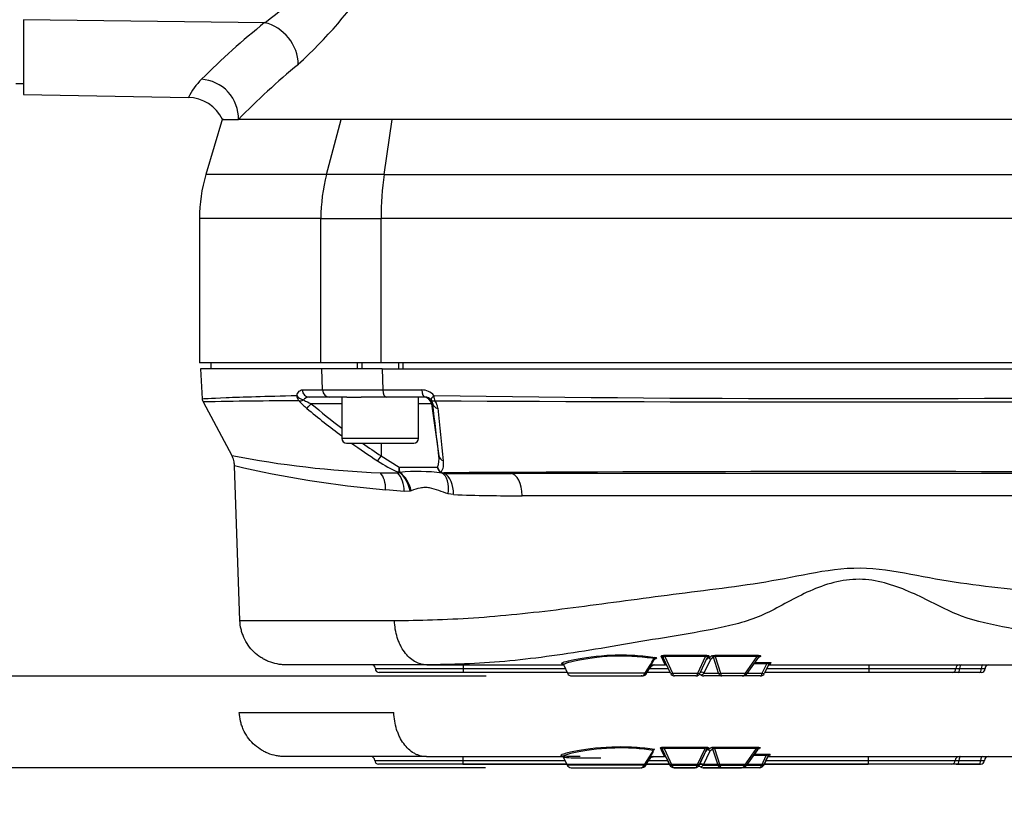
# Model space of a CAD drawing. Units: millimetres. Extents: x 0 to 210, y 0 to 297.
# Drawn here: x 134 to 147, y 182 to 193 of the extents above; entities that cross this region are included whole.
import ezdxf
from ezdxf.enums import TextEntityAlignment as Align
from ezdxf.lldxf.tags import DXFTag

# ---------------------------------------------------------------- set-up
doc = ezdxf.new("R2010")
doc.units = ezdxf.units.MM
for name, color, linetype in [('A9B6N0BS00', 7, 'Continuous'), ('Default', 7, 'Continuous'), ('DV1_Default', 7, 'Continuous')]:
    doc.layers.add(name, color=color, linetype=linetype)
doc.styles.add('SEACAD_Arial', font='arial.ttf', dxfattribs={"width": 0.9})
tags = doc.linetypes.add('HIDDEN2', pattern=[4.7625, 3.175, -1.5875]).pattern_tags.tags
tags[6:7] = [DXFTag(74, 4), DXFTag(75, 0), DXFTag(340, '0'), DXFTag(46, 0.0), DXFTag(50, 0.0), DXFTag(44, 0.0), DXFTag(45, 0.0)]
tags[4:5] = [DXFTag(74, 4), DXFTag(75, 0), DXFTag(340, '0'), DXFTag(46, 0.0), DXFTag(50, 0.0), DXFTag(44, 0.0), DXFTag(45, 0.0)]
doc.dimstyles.new('ISO-InstDr', dxfattribs={"dimtxt": 2.24, "dimasz": 3.136, "dimexe": 1.12, "dimexo": 1.12, "dimgap": 0.56, "dimtad": 1, "dimdec": 0, "dimlfac": 10, "dimzin": 0, "dimdsep": 46, "dimtxsty": 'SEACAD_Arial', "dimblk1": '_SE_FILLED', "dimblk2": '_SE_FILLED', "dimsah": 1, "dimcen": 1.12, "dimadec": 0, "dimazin": 0, "dimtfac": 0.5, "dimtofl": 0, "dimtmove": 0, "dimatfit": 3, "dimfxl": 1, "dimtzin": 0, "dimarcsym": 0})

# ---------------------------------------------------------------- blocks, each defined once
blk = doc.blocks.new('SE5')
at = {"layer": 'A9B6N0BS00', "color": 7, "linetype": 'Continuous'}
for p, q in [((21.145, 15.057), (21.145, 14.078)), ((24.298, 15.018), (21.145, 15.057)), ((21.045, 14.222), (21.145, 14.222)), ((21.145, 14.078), (23.301, 14.04)), ((23.748, 13.763), (23.53, 13.033)), ((25.107, 13.033), (25.296, 13.752)), ((25.965, 13.752), (25.296, 13.752)), ((25.861, 13.033), (25.965, 13.752)), ((38.025, 13.752), (25.965, 13.752)), ((25.107, 13.033), (23.53, 13.033)), ((25.861, 13.033), (25.107, 13.033)), ((25.861, 13.033), (38.129, 13.033)), ((25.033, 12.459), (23.445, 12.459)), ((23.445, 12.459), (23.445, 10.572)), ((25.033, 12.459), (25.82, 12.459)), ((25.033, 10.572), (25.033, 12.459)), ((25.82, 10.572), (25.82, 12.459)), ((38.17, 12.459), (25.82, 12.459)), ((25.033, 10.572), (23.445, 10.572)), ((23.595, 10.572), (23.595, 10.492)), ((25.82, 10.572), (25.033, 10.572)), ((25.508, 10.572), (25.508, 10.492)), ((25.569, 10.572), (25.569, 10.492)), ((38.17, 10.572), (25.82, 10.572)), ((26.047, 10.572), (26.047, 10.492)), ((26.108, 10.492), (26.108, 10.572)), ((25.045, 10.492), (23.461, 10.492)), ((23.461, 10.492), (23.481, 10.101)), ((25.832, 10.492), (25.045, 10.492)), ((25.055, 10.217), (25.045, 10.492)), ((25.832, 10.492), (38.159, 10.492)), ((25.832, 10.492), (25.843, 10.217)), ((24.79, 10.217), (25.055, 10.217)), ((25.843, 10.217), (26.353, 10.217)), ((23.493, 10.059), (23.869, 9.358)), ((25.143, 10.122), (24.879, 10.122)), ((25.373, 10.122), (25.143, 10.122)), ((25.308, 10.122), (25.308, 9.582)), ((25.373, 10.122), (25.561, 10.122)), ((25.891, 10.122), (25.561, 10.122)), ((26.397, 10.122), (25.891, 10.122)), ((26.308, 9.582), (26.308, 10.122)), ((25.308, 10.036), (24.907, 10.036)), ((26.479, 10.036), (26.308, 10.036)), ((26.479, 10.036), (26.575, 9.353)), ((26.495, 10.036), (26.479, 10.036)), ((26.308, 9.582), (25.308, 9.582)), ((25.368, 9.522), (26.248, 9.522)), ((25.821, 9.522), (25.821, 9.353)), ((25.821, 9.353), (26.058, 9.208)), ((23.975, 7.201), (23.904, 9.226)), ((26.058, 9.208), (26.555, 9.208)), ((25.812, 9.133), (26.035, 9.132)), ((26.062, 9.137), (26.065, 9.138)), ((37.331, 9.122), (27.519, 9.122)), ((26.121, 8.888), (25.88, 8.911)), ((26.198, 8.892), (26.121, 8.888)), ((26.214, 8.897), (26.198, 8.892)), ((26.767, 8.849), (26.696, 8.859)), ((35.823, 8.833), (27.664, 8.833)), ((23.975, 7.201), (25.995, 7.201)), ((29.517, 6.697), (29.498, 6.697)), ((29.517, 6.697), (29.498, 6.697)), ((29.604, 6.511), (29.508, 6.717)), ((29.529, 6.747), (29.529, 6.73)), ((29.529, 6.747), (30.063, 6.747)), ((30.063, 6.73), (29.529, 6.73)), ((29.529, 6.73), (29.631, 6.511)), ((29.961, 6.511), (30.063, 6.73)), ((30.084, 6.717), (29.988, 6.511)), ((30.063, 6.747), (30.063, 6.73)), ((30.111, 6.733), (30.101, 6.71)), ((30.166, 6.721), (30.126, 6.693)), ((30.233, 6.511), (30.166, 6.721)), ((30.189, 6.747), (30.189, 6.73)), ((30.189, 6.747), (30.736, 6.747)), ((30.736, 6.73), (30.189, 6.73)), ((30.189, 6.73), (30.258, 6.511)), ((30.583, 6.511), (30.736, 6.73)), ((30.607, 6.507), (30.758, 6.722)), ((30.736, 6.747), (30.736, 6.73)), ((26.42, 6.622), (24.575, 6.622)), ((25.745, 6.572), (26.895, 6.572)), ((26.417, 6.622), (26.42, 6.622)), ((26.42, 6.622), (28.207, 6.622)), ((26.895, 6.622), (26.895, 6.572)), ((26.895, 6.572), (28.231, 6.572)), ((26.895, 6.572), (26.895, 6.522)), ((28.209, 6.618), (28.259, 6.511)), ((29.29, 6.511), (29.338, 6.587)), ((29.328, 6.572), (29.576, 6.572)), ((29.338, 6.587), (29.331, 6.587)), ((29.379, 6.622), (29.38, 6.622)), ((29.38, 6.622), (29.533, 6.622)), ((30.126, 6.693), (30.041, 6.511)), ((30.863, 6.637), (30.699, 6.637)), ((30.711, 6.654), (30.863, 6.654)), ((30.804, 6.511), (30.863, 6.637)), ((30.888, 6.632), (30.831, 6.511)), ((30.86, 6.572), (32.195, 6.572)), ((30.863, 6.637), (30.863, 6.654)), ((30.885, 6.622), (34.338, 6.622)), ((32.195, 6.622), (32.195, 6.572)), ((32.195, 6.572), (33.335, 6.572)), ((32.195, 6.572), (32.195, 6.522)), ((33.335, 6.572), (33.383, 6.572)), ((33.383, 6.572), (33.667, 6.572)), ((33.667, 6.572), (33.716, 6.572)), ((26.895, 6.522), (25.795, 6.522)), ((28.254, 6.522), (26.895, 6.522)), ((29.269, 6.511), (28.259, 6.511)), ((28.313, 6.477), (29.22, 6.477)), ((29.229, 6.477), (29.22, 6.477)), ((29.281, 6.511), (29.29, 6.511)), ((29.599, 6.522), (29.297, 6.522)), ((29.631, 6.511), (29.961, 6.511)), ((29.934, 6.477), (29.658, 6.477)), ((30.041, 6.511), (30.233, 6.511)), ((30.277, 6.477), (30.041, 6.477)), ((30.258, 6.511), (30.583, 6.511)), ((30.542, 6.477), (30.277, 6.477)), ((30.777, 6.477), (30.542, 6.477)), ((30.611, 6.511), (30.804, 6.511)), ((32.195, 6.522), (30.836, 6.522)), ((33.285, 6.522), (32.195, 6.522)), ((33.364, 6.522), (33.285, 6.522)), ((33.648, 6.522), (33.364, 6.522)), ((33.666, 6.522), (33.648, 6.522))]:
    blk.add_line(p, q, dxfattribs=at)
for centre, radius, start, end in [((20.4, 20.341), 6.598, 306.2126, 318.6207), ((20.601, 19), 6.132, 312.4267, 326.2468), ((30.481, 7.297), 9.892, 128.6884, 135.1087), ((30.946, 6.943), 9.759, 129.5031, 135.7593), ((24.037, 13.688), 0.816, 133.6864, 154.4022), ((23.292, 13.54), 0.5, 25.0341, 89.3722), ((23.85, 17.867), 4.117, 268.5463, 271.4624), ((25.445, 12.459), 2, 163.3008, 180), ((25.449, 377.714), 367.497, 269.93861, 270.06139), ((26.353, 10.012), 0.204, 39.7135, 90.1234), ((23.581, 10.106), 0.1, 183.009, 208.1752), ((24.976, -60.359), 70.434, 90.18622, 91.20685), ((25.393, 10.639), 0.858, 221.2172, 230.7214), ((24.877, 10.036), 0.0858, 88.4621, 145.2743), ((25.226, 10.817), 0.844, 240.1747, 247.7982), ((26.397, 10.02), 0.102, 39.7016, 90.1561), ((26.401, 10.027), 0.0947, 5.5741, 38.077), ((31.995, 381.935), 371.832, 269.1548, 270.8452), ((31.995, 1043.341), 1033.281, 269.696606, 270.303394), ((26.372, 9.955), 0.193, 6.0417, 38.1683), ((31.039, 17.337), 9.618, 229.944, 233.408), ((31.078, 17.337), 9.559, 229.7945, 232.847), ((-92.08, -4.209), 119.428, 6.52041, 6.85049), ((-82.496, -1.806), 109.695, 5.80483, 6.16587), ((25.368, 9.582), 0.06, 180, 270), ((26.248, 9.582), 0.06, 270, 0), ((31.039, 17.337), 9.618, 234.3517, 236.8136), ((31.078, 17.337), 9.559, 234.8527, 236.6385), ((26.328, 22.109), 12.986, 259.0837, 267.722), ((26.74, 10.751), 1.753, 236.5804, 246.8484), ((26.336, 9.312), 0.243, 334.6043, 9.5371), ((26.42, 9.253), 0.218, 328.7103, 9.2777), ((27.049, 22.576), 13.715, 256.7457, 265.1112), ((26.217, 9.158), 0.167, 162.6218, 186.4492), ((26.251, 9.193), 0.194, 175.4395, 196.3263), ((26.3, 6.683), 2.467, 82.5768, 95.468), ((26.658, 9.224), 0.104, 188.9888, 237.8072), ((26.661, 9.234), 0.108, 193.5484, 240.3017), ((31.995, -880.548), 889.697, 89.655059, 90.344941), ((26.884, 74.11), 64.985, 269.05433, 269.25322), ((26.648, 9.21), 0.0862, 238.4029, 250.0818), ((26.637, 9.197), 0.0646, 242.8249, 272.12), ((26.649, 9.231), 0.106, 253.3596, 270.1515), ((27.48, 159.618), 150.496, 269.68384, 270.0151), ((27.626, 31.856), 23.024, 267.8617, 270.0932), ((19.419, 12.795), 11.684, 327.463, 328.5744), ((28.887, 8.443), 1.815, 286.5069, 286.9047), ((-16.988, -15.133), 51.356, 25.0625, 25.1995), ((29.881, 7.074), 0.424, 301.0994, 307.7176), ((30.241, 8.074), 1.447, 290.9755, 291.5848), ((25.695, 6.572), 0.05, 0, 90), ((25.795, 6.572), 0.05, 180, 270), ((28.378, 8.356), 1.734, 264.2291, 264.4605), ((17.732, 13.688), 13.597, 328.1423, 329.0252), ((29.381, 6.569), 0.0532, 92.0477, 159.5959), ((29.403, 6.545), 0.0776, 96.8657, 146.8932), ((29.412, 9.841), 3.219, 268.8902, 269.4156), ((29.533, 6.592), 0.03, 25, 90), ((60.703, -7.311), 32.897, 154.8901, 154.9257), ((33.666, 6.572), 0.05, 270, 0), ((33.766, 6.572), 0.05, 90, 180), ((28.313, 6.537), 0.06, 205, 270), ((29.219, 6.531), 0.0541, 271.9504, 338.973), ((29.231, 6.545), 0.0683, 268.5788, 330.4792), ((29.658, 6.537), 0.06, 205, 270), ((29.934, 6.537), 0.06, 270, 335), ((29.986, 6.465), 0.0287, 52.4127, 125.7834), ((30.777, 6.537), 0.06, 270, 335)]:
    blk.add_arc(centre, radius, start, end, dxfattribs=at)
for centre, major_axis, ratio, start_param, end_param in [((24.289, 14.564), (0.322, -0.382), 0.818994, 0.770878, 2.322568), ((23.464, 13.789), (-0.362, 0.345), 0.95997, 3.848401, 5.436291), ((26.785, 12.459), (0, 2), 0.875939, 1.27934, 1.570796), ((26.785, 12.459), (0, 2), 0.482421, 1.27934, 1.570796), ((24.879, 10.222), (0, -0.1), 0.897018, 4.764749, 6.283185), ((25.143, 10.222), (0, -0.1), 0.876213, 4.764749, 6.283185), ((25.891, 10.222), (0, -0.1), 0.481924, 4.764749, 6.283185), ((26.397, 10.222), (0, -0.1), 0.441994, 4.764749, 6.283185), ((24.808, 10.148), (0.0949, -0.0315), 0.613945, 3.71646, 4.899511), ((24.808, 10.148), (0.0021, -0.1), 0.903101, 4.745813, 5.526773), ((24.808, 10.148), (-0.0768, -0.0641), 0.522922, 0.353054, 1.143012), ((26.38, 10.022), (0, -0.1), 0.999848, 1.710423, 3.141593), ((26.553, 10.148), (-0.0773, -0.0634), 0.248743, 5.086157, 6.269208), ((26.553, 10.148), (-0.0781, -0.0624), 0.546265, 0.016163, 0.806121), ((26.553, 10.148), (-0.001, -0.1), 0.429333, 4.769031, 5.549992), ((24.909, 10.05), (-0.0643, -0.0765), 0.076862, 0.311061, 1.452872), ((26.594, 10.05), (-0.0993, -0.0119), 0.763187, 0.026749, 1.16856), ((25.823, 9.367), (-0.0548, -0.0837), 0.062259, 0.396433, 1.444552), ((26.675, 9.367), (-0.0994, -0.0113), 0.835058, 0.031419, 1.079538), ((25.665, 8.901), (0.031, 0.298), 0.711671, 4.821057, 5.677338), ((25.917, 8.877), (0.025, 0.299), 0.677902, 4.803168, 5.7729), ((26.073, 9.179), (-0.0479, -0.0142), 0.844947, 0.854323, 1.102275), ((25.997, 8.881), (0.074, -0.291), 0.663046, 1.438711, 2.450355), ((26.014, 8.887), (0.103, -0.282), 0.651218, 1.373732, 2.388746), ((26.627, 9.179), (-0.0259, -0.0427), 0.151779, 0.1617, 0.471441), ((26.515, 8.849), (0.081, 0.289), 0.580774, 4.910074, 6.147801), ((26.659, 9.172), (0, -0.05), 0.666476, 5.632216, 5.979631), ((26.589, 8.838), (0.011, 0.3), 0.591229, 4.769454, 6.003229), ((27.519, 8.822), (0, -0.3), 0.481085, 1.605705, 3.141593), ((29.404, 6.691), (0.0043, 0.0297), 0.588189, 0.241204, 1.216204), ((29.415, 6.677), (0.0088, -0.0287), 0.854757, 2.797072, 3.149202), ((29.481, 6.704), (-0.0272, -0.0127), 0.973247, 3.141593, 4.286352), ((30.101, 6.681), (0.0272, -0.0127), 0.980231, 1.99953, 3.141593), ((30.101, 6.681), (0.0272, -0.0127), 0.912652, 0.944718, 3.141593), ((30.111, 6.704), (0.0272, -0.0127), 0.973247, 1.996833, 3.141593), ((30.101, 6.681), (-0.0156, 0.0256), 0.943209, 4.635279, 5.710747), ((30.141, 6.709), (-0.0184, 0.0237), 0.9415, 4.526593, 5.592298), ((30.773, 6.699), (0.0111, -0.0279), 0.871385, 2.714136, 3.150781), ((29.314, 6.6), (-0.0255, 0.0158), 0.149222, 3.170603, 3.583561), ((30.906, 6.601), (-0.0272, 0.0127), 0.999016, 6.096383, 6.283185), ((30.906, 6.601), (-0.0272, 0.0127), 0.999016, 5.148344, 6.096383), ((30.915, 6.62), (-0.0272, 0.0127), 0.995867, 5.147137, 6.283185), ((33.285, 6.572), (0, 0.05), 0.990942, 3.141593, 4.712389), ((33.384, 6.572), (0, 0.05), 0.990942, 0, 1.570796), ((33.364, 6.572), (0, -0.05), 0.382683, 0, 1.570796), ((33.403, 6.572), (0, -0.05), 0.382683, 3.141593, 4.712389), ((33.648, 6.572), (0, -0.05), 0.382683, 0, 1.570796), ((33.686, 6.572), (0, -0.05), 0.382683, 3.141593, 4.712389), ((29.257, 6.524), (-0.0255, 0.0158), 0.176464, 2.172894, 3.141038), ((29.257, 6.524), (-0.0255, 0.0158), 0.176464, 3.141038, 3.557373), ((29.266, 6.524), (-0.0254, 0.016), 0.165255, 3.141738, 3.584786), ((29.631, 6.524), (-0.0272, -0.0127), 0.389282, 0, 1.391227), ((29.658, 6.537), (0, 0.06), 0.5, 2.007129, 3.141593), ((29.934, 6.537), (0, -0.06), 0.5, 0, 1.134464), ((29.961, 6.524), (-0.0272, 0.0127), 0.389282, 1.750366, 3.141593), ((29.988, 6.464), (0.018, -0.024), 0.973193, 1.883565, 3.141591), ((30.016, 6.499), (0.0272, -0.0127), 0.912652, 0.944718, 3.141593), ((29.934, 6.537), (0.118, 0), 0.508798, 5.354383, 5.846853), ((30.041, 6.537), (0.0602, 0), 0.997318, 4.070538, 4.712389), ((30.041, 6.537), (-0.0601, 0), 0.997599, 0.928803, 1.570796), ((30.258, 6.524), (-0.0286, -0.0091), 0.406101, 0.370891, 1.442414), ((30.277, 6.537), (0, -0.06), 0.806265, 5.148721, 6.283185), ((30.277, 6.537), (0, 0.06), 0.34085, 2.007129, 3.141593), ((30.542, 6.537), (0.0727, 0), 0.824811, 4.712389, 5.846853), ((30.542, 6.537), (0, -0.06), 0.751128, 0, 1.134464), ((30.583, 6.524), (-0.0246, 0.0172), 0.356786, 1.815713, 3.141593), ((30.777, 6.537), (0, -0.06), 0.5, 0, 1.134464), ((30.804, 6.524), (-0.0272, 0.0127), 0.389282, 1.750366, 3.141593)]:
    blk.add_ellipse(centre, major_axis=major_axis, ratio=ratio, start_param=start_param, end_param=end_param, dxfattribs=at)
for points, knots in [([(25.296, 13.752), (24.974, 13.752), (24.699, 13.752), (24.25, 13.752), (24.076, 13.752), (23.955, 13.752)], [0, 0, 0, 0, 0.5, 0.5, 1, 1, 1, 1]), ([(24.718, 10.143), (24.722, 10.155), (24.727, 10.166), (24.737, 10.184), (24.743, 10.192), (24.755, 10.205), (24.762, 10.209), (24.776, 10.215), (24.783, 10.217), (24.79, 10.217)], [0, 0, 0, 0, 0.25, 0.25, 0.5, 0.5, 0.75, 0.75, 1, 1, 1, 1]), ([(23.481, 10.101), (23.481, 10.101), (23.586, 10.108), (23.896, 10.121), (24.026, 10.125), (24.335, 10.134), (24.514, 10.139), (24.718, 10.143)], [0, 0, 0, 0, 0.5, 0.5, 0.75, 0.75, 1, 1, 1, 1]), ([(23.904, 9.226), (23.903, 9.25), (23.9, 9.272), (23.888, 9.316), (23.879, 9.338), (23.869, 9.358)], [0, 0, 0, 0, 0.5, 0.5, 1, 1, 1, 1]), ([(26.035, 9.132), (26.039, 9.132), (26.043, 9.133), (26.049, 9.134), (26.052, 9.136), (26.051, 9.139)], [0, 0, 0, 0, 0.5, 0.5, 1, 1, 1, 1]), ([(26.037, 9.13), (26.043, 9.13), (26.048, 9.13), (26.056, 9.132), (26.059, 9.134), (26.062, 9.137)], [0, 0, 0, 0, 0.5, 0.5, 1, 1, 1, 1]), ([(26.696, 8.859), (26.655, 8.871), (26.614, 8.886), (26.534, 8.914), (26.494, 8.928), (26.434, 8.938), (26.413, 8.94), (26.372, 8.94), (26.352, 8.937), (26.291, 8.926), (26.253, 8.912), (26.214, 8.897)], [0, 0, 0, 0, 0.25, 0.25, 0.5, 0.5, 0.625, 0.625, 0.75, 0.75, 1, 1, 1, 1]), ([(25.995, 7.201), (26.314, 7.204), (26.66, 7.213), (27.398, 7.262), (27.785, 7.303), (28.577, 7.402), (28.984, 7.458), (29.611, 7.541), (29.822, 7.568), (30.251, 7.623), (30.469, 7.65), (30.903, 7.715), (31.12, 7.757), (31.555, 7.842), (31.774, 7.882), (32.224, 7.894), (32.445, 7.863), (32.881, 7.784), (33.097, 7.741), (33.531, 7.674), (33.749, 7.649), (34.182, 7.6), (34.399, 7.577), (34.822, 7.523), (35.025, 7.493), (35.412, 7.428), (35.596, 7.393), (35.767, 7.359)], [0, 0, 0, 0, 0.125, 0.125, 0.25, 0.25, 0.375, 0.375, 0.4375, 0.4375, 0.5, 0.5, 0.5625, 0.5625, 0.625, 0.625, 0.6875, 0.6875, 0.75, 0.75, 0.8125, 0.8125, 0.875, 0.875, 0.9375, 0.9375, 1, 1, 1, 1]), ([(35.671, 6.725), (35.6, 6.742), (35.529, 6.763), (35.377, 6.806), (35.297, 6.829), (35.126, 6.877), (35.035, 6.901), (34.846, 6.947), (34.749, 6.969), (34.448, 7.031), (34.235, 7.064), (33.813, 7.144), (33.603, 7.187), (33.31, 7.296), (33.216, 7.34), (33.026, 7.436), (32.93, 7.485), (32.631, 7.624), (32.418, 7.707), (32.086, 7.745), (31.972, 7.742), (31.751, 7.706), (31.643, 7.673), (31.437, 7.595), (31.338, 7.548), (31.146, 7.449), (31.053, 7.396), (30.868, 7.299), (30.776, 7.257), (30.582, 7.187), (30.483, 7.159), (30.177, 7.086), (29.966, 7.051), (29.339, 6.947), (28.936, 6.876), (28.163, 6.752), (27.794, 6.699), (27.08, 6.636), (26.734, 6.625), (26.417, 6.622)], [0, 0, 0, 0, 0.03125, 0.03125, 0.0625, 0.0625, 0.09375, 0.09375, 0.125, 0.125, 0.1875, 0.1875, 0.25, 0.25, 0.28125, 0.28125, 0.3125, 0.3125, 0.375, 0.375, 0.40625, 0.40625, 0.4375, 0.4375, 0.46875, 0.46875, 0.5, 0.5, 0.53125, 0.53125, 0.5625, 0.5625, 0.625, 0.625, 0.75, 0.75, 0.875, 0.875, 1, 1, 1, 1]), ([(24.575, 6.622), (24.556, 6.622), (24.536, 6.623), (24.498, 6.627), (24.479, 6.629), (24.422, 6.641), (24.385, 6.652), (24.332, 6.673), (24.314, 6.681), (24.28, 6.699), (24.264, 6.709), (24.215, 6.74), (24.185, 6.764), (24.13, 6.817), (24.105, 6.847), (24.061, 6.91), (24.042, 6.943), (24.019, 6.996), (24.012, 7.014), (23.999, 7.05), (23.994, 7.069), (23.981, 7.124), (23.976, 7.162), (23.975, 7.201)], [0, 0, 0, 0, 0.0625, 0.0625, 0.125, 0.125, 0.25, 0.25, 0.3125, 0.3125, 0.375, 0.375, 0.5, 0.5, 0.625, 0.625, 0.75, 0.75, 0.8125, 0.8125, 0.875, 0.875, 1, 1, 1, 1]), ([(26.417, 6.622), (26.389, 6.622), (26.363, 6.626), (26.323, 6.637), (26.31, 6.642), (26.284, 6.653), (26.271, 6.659), (26.234, 6.681), (26.21, 6.699), (26.165, 6.741), (26.143, 6.765), (26.105, 6.818), (26.087, 6.847), (26.064, 6.894), (26.057, 6.911), (26.043, 6.944), (26.037, 6.961), (26.021, 7.013), (26.012, 7.049), (26, 7.125), (25.996, 7.163), (25.995, 7.201)], [0, 0, 0, 0, 0.125, 0.125, 0.1875, 0.1875, 0.25, 0.25, 0.375, 0.375, 0.5, 0.5, 0.625, 0.625, 0.6875, 0.6875, 0.75, 0.75, 0.875, 0.875, 1, 1, 1, 1]), ([(28.213, 6.629), (28.197, 6.631), (28.186, 6.634), (28.168, 6.647), (28.23, 6.668), (28.468, 6.717), (28.648, 6.743), (28.942, 6.754), (29.042, 6.752), (29.235, 6.741), (29.324, 6.732), (29.404, 6.72)], [0, 0, 0, 0, 0.0887532, 0.0887532, 0.3925021, 0.3925021, 0.6962511, 0.6962511, 0.8481255, 0.8481255, 1, 1, 1, 1]), ([(29.389, 6.703), (29.312, 6.715), (29.226, 6.725), (29.039, 6.736), (28.942, 6.737), (28.657, 6.726), (28.484, 6.7), (28.261, 6.652), (28.202, 6.632), (28.208, 6.621)], [0, 0, 0, 0, 0.169585, 0.169585, 0.339169, 0.339169, 0.678339, 0.678339, 1, 1, 1, 1]), ([(29.398, 6.697), (29.398, 6.698), (29.399, 6.699), (29.399, 6.701), (29.399, 6.702), (29.395, 6.704), (29.392, 6.704), (29.389, 6.703)], [0, 0, 0, 0, 0.195963, 0.195963, 0.597982, 0.597982, 1, 1, 1, 1]), ([(29.398, 6.697), (29.399, 6.698), (29.4, 6.701), (29.404, 6.704), (29.407, 6.706), (29.407, 6.706), (29.407, 6.706), (29.407, 6.706)], [0, 0, 0, 0, 0.16743, 0.481034, 0.732432, 0.964861, 1, 1, 1, 1]), ([(29.404, 6.72), (29.409, 6.719), (29.414, 6.718), (29.421, 6.716), (29.423, 6.715), (29.425, 6.711), (29.422, 6.709), (29.415, 6.707)], [0, 0, 0, 0, 0.25, 0.25, 0.5, 0.5, 1, 1, 1, 1]), ([(29.481, 6.733), (29.48, 6.735), (29.481, 6.736), (29.484, 6.739), (29.487, 6.741), (29.495, 6.744), (29.501, 6.745), (29.514, 6.746), (29.522, 6.747), (29.529, 6.747)], [0, 0, 0, 0, 0.25, 0.25, 0.5, 0.5, 0.75, 0.75, 1, 1, 1, 1]), ([(29.529, 6.73), (29.525, 6.731), (29.521, 6.732), (29.513, 6.732), (29.51, 6.73), (29.507, 6.727), (29.506, 6.725), (29.507, 6.721), (29.507, 6.719), (29.508, 6.717)], [0, 0, 0, 0, 0.25, 0.25, 0.5, 0.5, 0.75, 0.75, 1, 1, 1, 1]), ([(30.063, 6.747), (30.071, 6.747), (30.078, 6.746), (30.092, 6.745), (30.097, 6.744), (30.106, 6.741), (30.109, 6.739), (30.112, 6.736), (30.112, 6.735), (30.111, 6.733)], [0, 0, 0, 0, 0.25, 0.25, 0.5, 0.5, 0.75, 0.75, 1, 1, 1, 1]), ([(30.084, 6.717), (30.085, 6.719), (30.086, 6.721), (30.086, 6.725), (30.086, 6.727), (30.083, 6.73), (30.08, 6.732), (30.072, 6.732), (30.068, 6.731), (30.063, 6.73)], [0, 0, 0, 0, 0.25, 0.25, 0.5, 0.5, 0.75, 0.75, 1, 1, 1, 1]), ([(30.141, 6.738), (30.144, 6.74), (30.15, 6.742), (30.167, 6.746), (30.178, 6.747), (30.189, 6.747)], [0, 0, 0, 0, 0.5, 0.5, 1, 1, 1, 1]), ([(30.189, 6.73), (30.186, 6.731), (30.183, 6.731), (30.177, 6.731), (30.174, 6.73), (30.171, 6.728), (30.169, 6.727), (30.167, 6.724), (30.167, 6.723), (30.166, 6.721)], [0, 0, 0, 0, 0.25, 0.25, 0.5, 0.5, 0.75, 0.75, 1, 1, 1, 1]), ([(30.736, 6.747), (30.746, 6.747), (30.756, 6.746), (30.772, 6.744), (30.778, 6.742), (30.784, 6.738), (30.784, 6.736), (30.781, 6.732), (30.778, 6.73), (30.773, 6.728)], [0, 0, 0, 0, 0.25, 0.25, 0.5, 0.5, 0.75, 0.75, 1, 1, 1, 1]), ([(30.758, 6.722), (30.759, 6.722), (30.759, 6.723), (30.759, 6.723), (30.76, 6.725), (30.761, 6.727), (30.761, 6.729), (30.761, 6.73), (30.761, 6.731), (30.76, 6.732), (30.759, 6.732), (30.758, 6.733), (30.757, 6.733), (30.757, 6.733), (30.756, 6.733), (30.755, 6.733), (30.754, 6.733), (30.752, 6.733), (30.75, 6.733), (30.749, 6.733), (30.748, 6.733), (30.747, 6.733), (30.743, 6.732), (30.74, 6.731), (30.737, 6.73), (30.737, 6.73), (30.737, 6.73), (30.736, 6.73)], [0, 0, 0, 0, 0.048307, 0.048307, 0.048307, 0.305141, 0.305141, 0.305141, 0.457259, 0.457259, 0.457259, 0.55322, 0.55322, 0.55322, 0.604584, 0.604584, 0.604584, 0.711362, 0.711362, 0.711362, 0.786956, 0.786956, 0.786956, 0.977815, 0.977815, 0.977815, 1, 1, 1, 1]), ([(28.204, 6.631), (28.2, 6.633), (28.192, 6.633), (28.206, 6.631), (28.206, 6.623), (28.207, 6.622)], [0, 0, 0, 0, 0.581765, 0.96382, 1, 1, 1, 1]), ([(29.34, 6.584), (29.343, 6.589), (29.349, 6.598), (29.362, 6.611), (29.377, 6.619), (29.388, 6.622), (29.393, 6.622), (29.394, 6.622)], [0, 0, 0, 0, 0.198786, 0.457999, 0.677448, 0.902715, 1, 1, 1, 1]), ([(30.863, 6.654), (30.87, 6.654), (30.877, 6.654), (30.891, 6.654), (30.897, 6.653), (30.906, 6.653), (30.91, 6.652), (30.914, 6.651), (30.915, 6.65), (30.915, 6.65)], [0, 0, 0, 0, 0.25, 0.25, 0.5, 0.5, 0.75, 0.75, 1, 1, 1, 1]), ([(30.888, 6.632), (30.889, 6.634), (30.889, 6.635), (30.888, 6.638), (30.887, 6.639), (30.882, 6.64), (30.878, 6.64), (30.871, 6.639), (30.867, 6.638), (30.863, 6.637)], [0, 0, 0, 0, 0.25, 0.25, 0.5, 0.5, 0.75, 0.75, 1, 1, 1, 1]), ([(30.882, 6.619), (30.884, 6.62), (30.886, 6.624), (30.891, 6.627), (30.896, 6.629), (30.898, 6.63), (30.9, 6.63), (30.9, 6.63), (30.9, 6.63), (30.9, 6.63)], [0, 0, 0, 0, 0.230636, 0.452057, 0.627992, 0.75034, 0.851512, 0.970672, 1, 1, 1, 1]), ([(29.22, 6.477), (29.227, 6.477), (29.241, 6.478), (29.262, 6.487), (29.277, 6.498), (29.281, 6.506), (29.282, 6.508)], [0, 0, 0, 0, 0.261978, 0.620666, 0.909184, 1, 1, 1, 1]), ([(29.229, 6.477), (29.236, 6.477), (29.25, 6.478), (29.271, 6.487), (29.286, 6.498), (29.29, 6.506), (29.291, 6.508)], [0, 0, 0, 0, 0.26141, 0.62159, 0.908776, 1, 1, 1, 1])]:
    blk.add_open_spline(points, degree=3, knots=knots, dxfattribs=at)
blk.add_open_spline([(29.391, 6.69), (29.394, 6.693), (29.397, 6.695), (29.398, 6.697)], degree=3, dxfattribs=at)
at = {"layer": 'DV1_Default', "color": 7, "linetype": 'HIDDEN2'}
for p, q in [((23.966, 6.001), (25.987, 6.001)), ((29.521, 5.547), (30.055, 5.547)), ((29.521, 5.547), (29.521, 5.53)), ((30.055, 5.547), (30.055, 5.53)), ((30.18, 5.547), (30.728, 5.547)), ((30.18, 5.547), (30.18, 5.53)), ((30.728, 5.547), (30.728, 5.53)), ((26.412, 5.422), (24.566, 5.422)), ((26.412, 5.422), (28.21, 5.422)), ((26.887, 5.422), (26.887, 5.372)), ((28.201, 5.418), (28.251, 5.311)), ((29.371, 5.422), (29.525, 5.422)), ((29.596, 5.311), (29.5, 5.517)), ((30.055, 5.53), (29.521, 5.53)), ((29.521, 5.53), (29.623, 5.311)), ((29.953, 5.311), (30.055, 5.53)), ((30.076, 5.517), (29.98, 5.311)), ((29.98, 5.311), (30.065, 5.493)), ((30.117, 5.493), (30.032, 5.311)), ((30.065, 5.493), (30.076, 5.517)), ((30.103, 5.533), (30.092, 5.51)), ((30.115, 5.497), (30.115, 5.497)), ((30.158, 5.521), (30.117, 5.493)), ((30.225, 5.311), (30.158, 5.521)), ((30.728, 5.53), (30.18, 5.53)), ((30.18, 5.53), (30.25, 5.311)), ((30.574, 5.311), (30.728, 5.53)), ((30.599, 5.307), (30.75, 5.522)), ((30.74, 5.512), (30.599, 5.311)), ((30.854, 5.437), (30.69, 5.437)), ((30.702, 5.454), (30.854, 5.454)), ((30.796, 5.311), (30.854, 5.437)), ((30.879, 5.432), (30.823, 5.311)), ((30.823, 5.311), (30.871, 5.414)), ((30.854, 5.437), (30.854, 5.454)), ((30.877, 5.422), (34.33, 5.422)), ((32.187, 5.422), (32.187, 5.372)), ((25.737, 5.372), (26.887, 5.372)), ((26.887, 5.322), (25.787, 5.322)), ((26.887, 5.372), (26.887, 5.322)), ((26.887, 5.372), (28.222, 5.372)), ((26.887, 5.322), (32.187, 5.322)), ((28.245, 5.322), (26.887, 5.322)), ((29.261, 5.311), (28.251, 5.311)), ((28.441, 5.405), (28.692, 5.405)), ((29.273, 5.311), (29.282, 5.311)), ((29.282, 5.311), (29.329, 5.387)), ((29.591, 5.322), (29.288, 5.322)), ((29.32, 5.372), (29.567, 5.372)), ((29.329, 5.387), (29.323, 5.387)), ((29.552, 5.405), (29.596, 5.311)), ((29.623, 5.311), (29.953, 5.311)), ((29.98, 5.311), (30.024, 5.405)), ((30.032, 5.311), (30.225, 5.311)), ((30.25, 5.311), (30.574, 5.311)), ((30.602, 5.311), (30.796, 5.311)), ((32.187, 5.322), (30.828, 5.322)), ((30.851, 5.372), (32.187, 5.372)), ((32.187, 5.372), (32.187, 5.322)), ((32.187, 5.372), (33.326, 5.372)), ((33.277, 5.322), (32.187, 5.322)), ((33.356, 5.322), (33.277, 5.322)), ((33.326, 5.372), (33.375, 5.372)), ((33.34, 5.322), (33.639, 5.322)), ((33.639, 5.322), (33.356, 5.322)), ((33.367, 5.322), (33.639, 5.322)), ((33.375, 5.372), (33.658, 5.372)), ((33.639, 5.322), (33.658, 5.322)), ((33.658, 5.372), (33.708, 5.372)), ((28.305, 5.277), (29.212, 5.277)), ((29.926, 5.277), (29.65, 5.277)), ((29.65, 5.277), (29.926, 5.277)), ((30.268, 5.277), (30.032, 5.277)), ((30.032, 5.277), (30.285, 5.277)), ((30.534, 5.277), (30.268, 5.277)), ((30.285, 5.277), (30.534, 5.277)), ((30.768, 5.277), (30.534, 5.277))]:
    blk.add_line(p, q, dxfattribs=at)
for centre, radius, start, end in [((29.873, 5.874), 0.424, 301.0994, 307.7176), ((25.687, 5.372), 0.05, 0, 90), ((19.411, 11.595), 11.684, 327.463, 328.5744), ((17.724, 12.488), 13.597, 328.1423, 329.0252), ((29.373, 5.369), 0.0532, 92.0477, 159.5959), ((29.394, 5.345), 0.0776, 96.8657, 146.8932), ((29.404, 8.641), 3.219, 268.8902, 269.4156), ((-16.996, -16.333), 51.356, 25.0625, 25.1995), ((29.525, 5.392), 0.03, 25, 90), ((30.233, 6.874), 1.447, 291.2002, 291.5848), ((60.695, -8.511), 32.897, 154.8901, 154.9257), ((33.758, 5.372), 0.05, 90, 180), ((25.787, 5.372), 0.05, 180, 270), ((28.305, 5.337), 0.06, 205, 270), ((29.21, 5.331), 0.0541, 271.9504, 338.973), ((29.222, 5.345), 0.0683, 268.5788, 330.4792), ((29.65, 5.337), 0.06, 205, 270), ((29.65, 5.337), 0.06, 205, 270), ((29.926, 5.337), 0.06, 270, 335), ((30.768, 5.337), 0.06, 270, 335), ((33.658, 5.372), 0.05, 270, 0)]:
    blk.add_arc(centre, radius, start, end, dxfattribs=at)
for centre, major_axis, ratio, start_param, end_param in [((30.133, 5.509), (-0.0184, 0.0237), 0.9415, 4.526593, 5.592298), ((29.395, 5.491), (0.0043, 0.0297), 0.588189, 0.241204, 1.216204), ((29.473, 5.504), (-0.0272, -0.0127), 0.973247, 3.141593, 4.286352), ((30.092, 5.481), (0.0272, -0.0127), 0.980231, 1.99953, 3.141593), ((30.092, 5.481), (0.0272, -0.0127), 0.912652, 0.944718, 3.141593), ((30.103, 5.504), (0.0272, -0.0127), 0.973247, 1.996833, 3.141593), ((30.092, 5.481), (-0.0156, 0.0256), 0.943209, 4.635279, 5.710747), ((30.765, 5.499), (0.0111, -0.0279), 0.871385, 2.714136, 3.151255), ((30.898, 5.401), (-0.0272, 0.0127), 0.999016, 5.148344, 6.283185), ((30.907, 5.42), (-0.0272, 0.0127), 0.995867, 5.147137, 6.283185), ((33.376, 5.372), (0, 0.05), 0.990942, 0, 1.570796), ((33.394, 5.372), (0, -0.05), 0.382683, 3.141593, 4.712389), ((33.677, 5.372), (0, -0.05), 0.382683, 3.141593, 4.712389), ((29.257, 5.324), (-0.0254, 0.016), 0.165255, 3.141738, 3.584786), ((29.257, 5.324), (-0.0254, 0.016), 0.165255, 3.029345, 3.141738), ((29.305, 5.4), (-0.0255, 0.0158), 0.149222, 2.720258, 3.583561), ((29.623, 5.324), (-0.0272, -0.0127), 0.389282, 0, 1.391227), ((29.65, 5.337), (0, 0.06), 0.5, 2.007129, 3.141593), ((29.926, 5.337), (0, -0.06), 0.5, 0, 1.134464), ((29.953, 5.324), (-0.0272, 0.0127), 0.389282, 1.750366, 3.141593), ((29.979, 5.264), (0.018, -0.024), 0.973193, 1.883565, 3.141593), ((30.007, 5.299), (0.0272, -0.0127), 0.912652, 0.944718, 3.141593), ((29.926, 5.337), (0.118, 0), 0.508798, 5.354383, 5.846853), ((30.032, 5.337), (-0.0601, 0), 0.997599, 0.928803, 1.570796), ((30.032, 5.337), (0.0602, 0), 0.997318, 4.070538, 4.712389), ((30.268, 5.337), (0, -0.06), 0.806265, 5.148721, 6.283185), ((30.25, 5.324), (-0.0286, -0.0091), 0.406101, 0.370891, 1.442414), ((30.268, 5.337), (0, 0.06), 0.34085, 2.007129, 3.141593), ((30.534, 5.337), (0, -0.06), 0.751128, 0, 1.134464), ((30.534, 5.337), (0.0727, 0), 0.824811, 4.712389, 5.846853), ((30.574, 5.324), (-0.0246, 0.0172), 0.356786, 1.815713, 3.141593), ((30.574, 5.324), (-0.0246, 0.0172), 0.356786, 3.141593, 3.52532), ((30.768, 5.337), (0, -0.06), 0.5, 0, 1.134464), ((30.796, 5.324), (-0.0272, 0.0127), 0.389282, 1.750366, 3.141593), ((33.277, 5.372), (0, 0.05), 0.990942, 3.141593, 4.712389), ((33.356, 5.372), (0, -0.05), 0.382683, 0, 1.570796), ((33.639, 5.372), (0, -0.05), 0.382683, 0, 1.570796)]:
    blk.add_ellipse(centre, major_axis=major_axis, ratio=ratio, start_param=start_param, end_param=end_param, dxfattribs=at)
for points, knots in [([(24.566, 5.422), (24.547, 5.422), (24.528, 5.423), (24.489, 5.427), (24.47, 5.429), (24.413, 5.441), (24.376, 5.452), (24.323, 5.473), (24.306, 5.481), (24.272, 5.499), (24.255, 5.509), (24.207, 5.54), (24.177, 5.564), (24.122, 5.617), (24.096, 5.647), (24.052, 5.71), (24.034, 5.743), (24.01, 5.796), (24.003, 5.814), (23.991, 5.85), (23.986, 5.869), (23.973, 5.924), (23.968, 5.962), (23.966, 6.001)], [0, 0, 0, 0, 0.0625, 0.0625, 0.125, 0.125, 0.25, 0.25, 0.3125, 0.3125, 0.375, 0.375, 0.5, 0.5, 0.625, 0.625, 0.75, 0.75, 0.8125, 0.8125, 0.875, 0.875, 1, 1, 1, 1]), ([(26.408, 5.422), (26.381, 5.422), (26.354, 5.426), (26.315, 5.437), (26.302, 5.442), (26.276, 5.453), (26.263, 5.459), (26.225, 5.481), (26.201, 5.499), (26.156, 5.541), (26.135, 5.565), (26.096, 5.618), (26.079, 5.647), (26.055, 5.694), (26.048, 5.711), (26.035, 5.744), (26.029, 5.761), (26.012, 5.813), (26.004, 5.849), (25.991, 5.925), (25.988, 5.963), (25.987, 6.001)], [0, 0, 0, 0, 0.125, 0.125, 0.1875, 0.1875, 0.25, 0.25, 0.375, 0.375, 0.5, 0.5, 0.625, 0.625, 0.6875, 0.6875, 0.75, 0.75, 0.875, 0.875, 1, 1, 1, 1]), ([(28.422, 5.422), (28.276, 5.423), (28.187, 5.426), (28.16, 5.447), (28.221, 5.468), (28.459, 5.517), (28.639, 5.543), (28.933, 5.554), (29.033, 5.552), (29.227, 5.541), (29.315, 5.532), (29.395, 5.52)], [0, 0, 0, 0, 0.25, 0.25, 0.5, 0.5, 0.75, 0.75, 0.875, 0.875, 1, 1, 1, 1]), ([(29.381, 5.503), (29.303, 5.515), (29.218, 5.525), (29.03, 5.536), (28.933, 5.537), (28.649, 5.526), (28.475, 5.5), (28.246, 5.451), (28.187, 5.43), (28.214, 5.409), (28.299, 5.406), (28.441, 5.405)], [0, 0, 0, 0, 0.125, 0.125, 0.25, 0.25, 0.5, 0.5, 0.75, 0.75, 1, 1, 1, 1]), ([(29.473, 5.533), (29.472, 5.535), (29.472, 5.536), (29.475, 5.539), (29.478, 5.541), (29.487, 5.544), (29.492, 5.545), (29.506, 5.546), (29.513, 5.547), (29.521, 5.547)], [0, 0, 0, 0, 0.25, 0.25, 0.5, 0.5, 0.75, 0.75, 1, 1, 1, 1]), ([(30.055, 5.547), (30.062, 5.547), (30.07, 5.546), (30.083, 5.545), (30.089, 5.544), (30.097, 5.541), (30.1, 5.539), (30.103, 5.536), (30.104, 5.535), (30.103, 5.533)], [0, 0, 0, 0, 0.25, 0.25, 0.5, 0.5, 0.75, 0.75, 1, 1, 1, 1]), ([(30.133, 5.538), (30.136, 5.54), (30.141, 5.542), (30.158, 5.546), (30.169, 5.547), (30.18, 5.547)], [0, 0, 0, 0, 0.5, 0.5, 1, 1, 1, 1]), ([(30.728, 5.547), (30.737, 5.547), (30.747, 5.546), (30.763, 5.544), (30.769, 5.542), (30.776, 5.538), (30.776, 5.536), (30.773, 5.532), (30.769, 5.53), (30.765, 5.528)], [0, 0, 0, 0, 0.25, 0.25, 0.5, 0.5, 0.75, 0.75, 1, 1, 1, 1]), ([(29.521, 5.53), (29.517, 5.531), (29.512, 5.532), (29.504, 5.532), (29.501, 5.53), (29.498, 5.527), (29.498, 5.525), (29.498, 5.521), (29.499, 5.519), (29.5, 5.517)], [0, 0, 0, 0, 0.25, 0.25, 0.5, 0.5, 0.75, 0.75, 1, 1, 1, 1]), ([(30.076, 5.517), (30.077, 5.519), (30.077, 5.521), (30.078, 5.525), (30.077, 5.527), (30.074, 5.53), (30.071, 5.532), (30.063, 5.532), (30.059, 5.531), (30.055, 5.53)], [0, 0, 0, 0, 0.25, 0.25, 0.5, 0.5, 0.75, 0.75, 1, 1, 1, 1]), ([(30.18, 5.53), (30.177, 5.531), (30.174, 5.531), (30.168, 5.531), (30.166, 5.53), (30.162, 5.528), (30.161, 5.527), (30.159, 5.524), (30.158, 5.523), (30.158, 5.521)], [0, 0, 0, 0, 0.25, 0.25, 0.5, 0.5, 0.75, 0.75, 1, 1, 1, 1]), ([(30.74, 5.512), (30.741, 5.512), (30.741, 5.513), (30.742, 5.513), (30.745, 5.517), (30.748, 5.52), (30.75, 5.523), (30.752, 5.525), (30.753, 5.527), (30.753, 5.529), (30.753, 5.53), (30.752, 5.531), (30.751, 5.532), (30.751, 5.532), (30.75, 5.533), (30.749, 5.533), (30.748, 5.533), (30.747, 5.533), (30.747, 5.533), (30.745, 5.533), (30.744, 5.533), (30.742, 5.533), (30.741, 5.533), (30.739, 5.533), (30.738, 5.533), (30.735, 5.532), (30.732, 5.531), (30.729, 5.53), (30.728, 5.53), (30.728, 5.53), (30.728, 5.53)], [0, 0, 0, 0, 0.053536, 0.053536, 0.053536, 0.341449, 0.341449, 0.341449, 0.519172, 0.519172, 0.519172, 0.624435, 0.624435, 0.624435, 0.690838, 0.690838, 0.690838, 0.72638, 0.72638, 0.72638, 0.800269, 0.800269, 0.800269, 0.852578, 0.852578, 0.852578, 0.984649, 0.984649, 0.984649, 1, 1, 1, 1]), ([(30.854, 5.454), (30.862, 5.454), (30.869, 5.454), (30.882, 5.454), (30.888, 5.453), (30.898, 5.453), (30.902, 5.452), (30.906, 5.451), (30.907, 5.45), (30.907, 5.45)], [0, 0, 0, 0, 0.25, 0.25, 0.5, 0.5, 0.75, 0.75, 1, 1, 1, 1]), ([(30.879, 5.432), (30.88, 5.434), (30.88, 5.435), (30.879, 5.438), (30.878, 5.439), (30.873, 5.44), (30.87, 5.44), (30.862, 5.439), (30.858, 5.438), (30.854, 5.437)], [0, 0, 0, 0, 0.25, 0.25, 0.5, 0.5, 0.75, 0.75, 1, 1, 1, 1]), ([(30.874, 5.418), (30.875, 5.42), (30.878, 5.424), (30.883, 5.427), (30.887, 5.429), (30.89, 5.43), (30.891, 5.43), (30.892, 5.43), (30.892, 5.43), (30.892, 5.43)], [0, 0, 0, 0, 0.230651, 0.452058, 0.627988, 0.750336, 0.851496, 0.970629, 1, 1, 1, 1]), ([(29.22, 5.277), (29.227, 5.277), (29.241, 5.278), (29.262, 5.287), (29.277, 5.298), (29.281, 5.306), (29.282, 5.308)], [0, 0, 0, 0, 0.26141, 0.62159, 0.908776, 1, 1, 1, 1])]:
    blk.add_open_spline(points, degree=3, knots=knots, dxfattribs=at)
blk.add_open_spline([(29.368, 5.419), (29.374, 5.421), (29.38, 5.422), (29.385, 5.422)], degree=3, dxfattribs=at)
blk = doc.blocks.new('DMBLK144')
at = {"layer": 'Default', "linetype": 'Continuous'}
for points in [[(93.167, 206.501), (94.212, 206.501), (93.689, 209.637)], [(93.167, 187.127), (93.689, 183.991), (94.212, 187.127)]]:
    blk.add_hatch(color=7, dxfattribs=at).paths.add_polyline_path(points)
at = {"layer": 'Default', "color": 7, "linetype": 'Continuous'}
for p, q in [((143.291, 209.637), (92.569, 209.637)), ((93.689, 183.991), (93.689, 209.637)), ((140.125, 183.991), (92.569, 183.991))]:
    blk.add_line(p, q, dxfattribs=at)
at = {"layer": 'Default', "color": 7, "linetype": 'Continuous', "style": 'SEACAD_Arial'}
for s, p in [(']', (90.889, 201.878)), ('10.10', (90.889, 192.87)), ('256', (88.201, 192.87)), ('[', (90.889, 190.873))]:
    blk.add_text(s, height=2.24, rotation=90, dxfattribs=at).set_placement(p, align=Align.TOP_LEFT)
blk = doc.blocks.new('_SE_FILLED')
at = {"color": 0}
blk.add_line((0, 0), (-1, 0), dxfattribs=at)
blk.add_solid([(0, 0), (-1, -0.1665), (-1, 0.1665), (0, 0)], dxfattribs=at)
blk = doc.blocks.new('DMBLK145')
at = {"layer": 'Default', "linetype": 'Continuous'}
for points in [[(93.167, 187.127), (93.689, 183.991), (94.212, 187.127)], [(93.167, 179.655), (94.212, 179.655), (93.689, 182.791)]]:
    blk.add_hatch(color=7, dxfattribs=at).paths.add_polyline_path(points)
at = {"layer": 'Default', "color": 7, "linetype": 'Continuous'}
for p, q in [((93.689, 183.991), (93.689, 190.263)), ((140.125, 183.991), (92.569, 183.991)), ((140.117, 182.791), (92.569, 182.791)), ((93.689, 166.93), (93.689, 182.791))]:
    blk.add_line(p, q, dxfattribs=at)
at = {"layer": 'Default', "color": 7, "linetype": 'Continuous', "style": 'SEACAD_Arial'}
for s, p in [(']', (90.889, 176.966)), ('0.47', (90.889, 169.71)), ('12', (88.201, 169.71)), ('[', (90.889, 167.714))]:
    blk.add_text(s, height=2.24, rotation=90, dxfattribs=at).set_placement(p, align=Align.TOP_LEFT)
blk = doc.blocks.new('DMBLK149')
at = {"layer": 'Default', "linetype": 'Continuous'}
for points in [[(127.193, 164.053), (127.193, 165.099), (124.057, 164.576)], [(158.691, 164.053), (161.827, 164.576), (158.691, 165.099)]]:
    blk.add_hatch(color=7, dxfattribs=at).paths.add_polyline_path(points)
at = {"layer": 'Default', "color": 7, "linetype": 'Continuous'}
for p, q in [((161.827, 199.417), (161.827, 163.456)), ((124.057, 194.417), (124.057, 163.456)), ((124.057, 164.576), (161.827, 164.576))]:
    blk.add_line(p, q, dxfattribs=at)
at = {"layer": 'Default', "color": 7, "linetype": 'Continuous', "style": 'SEACAD_Arial'}
for s, p in [('378', (137.775, 170.064)), ('[', (135.779, 167.376)), (']', (146.784, 167.376)), ('14.87', (137.775, 167.376))]:
    blk.add_text(s, height=2.24, dxfattribs=at).set_placement(p, align=Align.TOP_LEFT)
blk = doc.blocks.new('DMBLK152')
at = {"layer": 'Default', "linetype": 'Continuous'}
for points in [[(127.193, 276.896), (124.057, 276.373), (127.193, 275.85)], [(175.777, 276.896), (175.777, 275.85), (178.913, 276.373)]]:
    blk.add_hatch(color=7, dxfattribs=at).paths.add_polyline_path(points)
at = {"layer": 'Default', "color": 7, "linetype": 'Continuous'}
for p, q in [((124.057, 201.657), (124.057, 277.493)), ((178.913, 184.331), (178.913, 277.493)), ((178.913, 276.373), (124.057, 276.373))]:
    blk.add_line(p, q, dxfattribs=at)
at = {"layer": 'Default', "color": 7, "linetype": 'Continuous', "style": 'SEACAD_Arial'}
for s, p in [('549', (147.541, 281.861)), ('[', (145.544, 279.173)), (']', (156.549, 279.173)), ('21.60', (147.541, 279.173))]:
    blk.add_text(s, height=2.24, dxfattribs=at).set_placement(p, align=Align.TOP_LEFT)

msp = doc.modelspace()

# ---------------------------------------------------------------- block references
at = {"layer": 'Default', "color": 7}
msp.add_blockref('SE5', (112.932, 177.515), dxfattribs=at)

# ---------------------------------------------------------------- dimensions: what is measured, and where the dimension line sits
at = {"layer": 'Default', "color": 7, "linetype": 'Continuous'}
for base, p1, p2, text, picture, middle in [((124.057, 276.373), (178.913, 183.211), (124.057, 200.537), '\\A1;<>', 'DMBLK152', (151.485, 276.373)), ((161.827, 164.576), (124.057, 195.537), (161.827, 200.537), '\\A1;<> ', 'DMBLK149', (142.942, 164.576))]:
    dim = msp.add_linear_dim(base=base, p1=p1, p2=p2, text=text, dimstyle='ISO-InstDr', override={"dimpost": '\\X'}, dxfattribs=at)
    dim.commit()
    dim.dimension.update_dxf_attribs({"geometry": picture, "text_midpoint": middle, "dimtype": 160})
for base, p1, p2, picture, middle in [((93.689, 209.637), (141.245, 183.991), (144.411, 209.637), 'DMBLK144', (93.689, 196.814)), ((93.689, 183.991), (141.237, 182.791), (141.245, 183.991), 'DMBLK145', (93.689, 178.626))]:
    dim = msp.add_linear_dim(base=base, p1=p1, p2=p2, angle=90, text='\\A1;<>', dimstyle='ISO-InstDr', override={"dimpost": '\\X'}, dxfattribs=at)
    dim.commit()
    dim.dimension.update_dxf_attribs({"geometry": picture, "text_midpoint": middle, "dimtype": 160})

doc.saveas('drawing.dxf')
